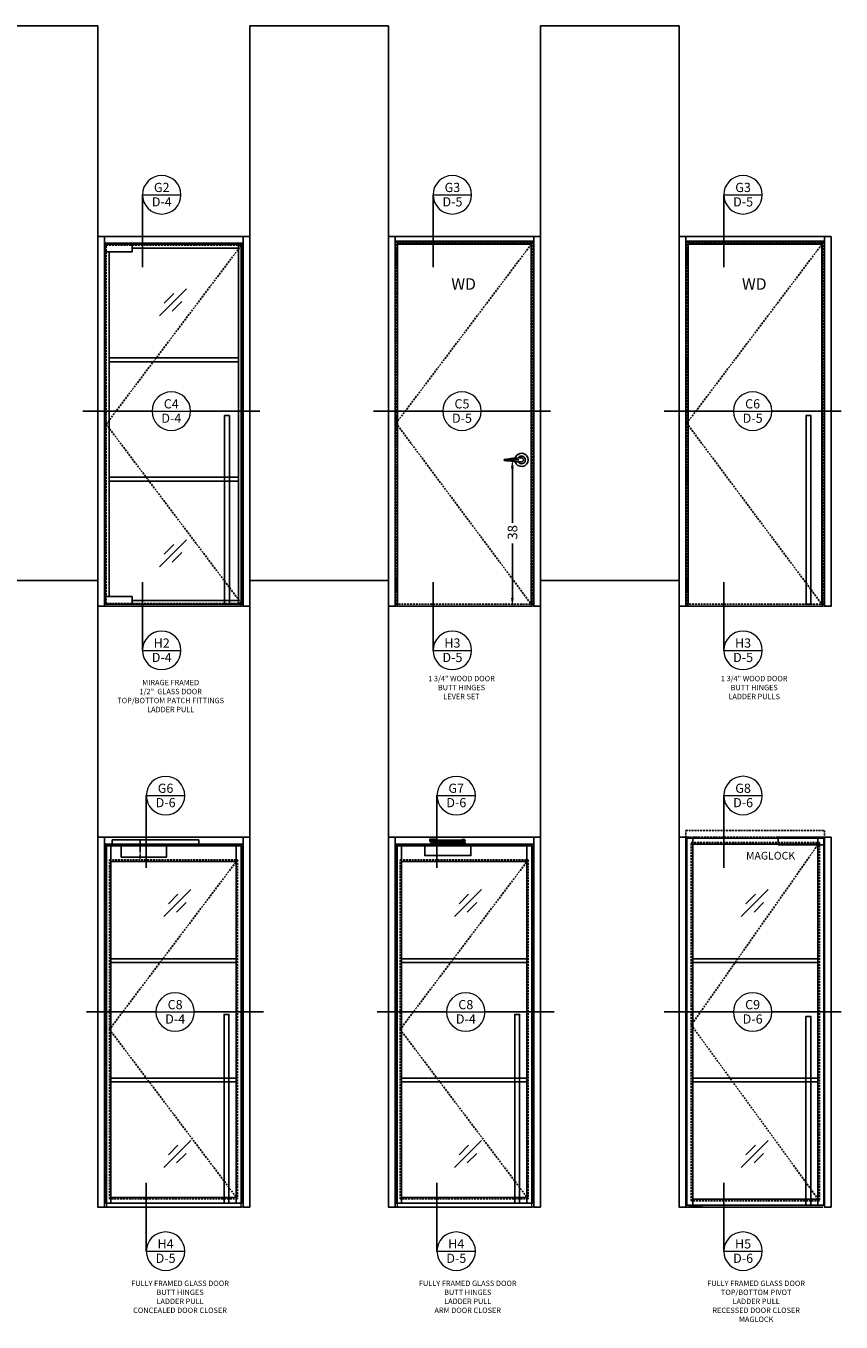
# Model space of a CAD drawing. Units: inches. Extents: x 3228 to 5963, y 360 to 1122.
# Drawn here: x 5335 to 5547, y 715 to 1051 of the extents above; entities that cross this region are included whole.
import ezdxf
from ezdxf.enums import TextEntityAlignment as Align

# ---------------------------------------------------------------- set-up
doc = ezdxf.new("R2010")
doc.units = ezdxf.units.IN
doc.header["$MEASUREMENT"] = 0
doc.linetypes.add('CENTER', pattern=[2, 1.25, -0.25, 0.25, -0.25])
doc.linetypes.add('DASHED', pattern=[0.75, 0.5, -0.25])
doc.layers.get('Defpoints').update_dxf_attribs({"color": 8})
for name, color, linetype in [('0Center', 3, 'CENTER'), ('0DOOR-ELEV', 7, 'Continuous'), ('0ELEVATION MARKERS', 200, 'Continuous'), ('0Frame', 6, 'Continuous'), ('0GlassDoor', 4, 'DASHED'), ('0Hardware', 2, 'Continuous'), ('0TITLES', 1, 'Continuous'), ('0WoodDoor', 42, 'Continuous'), ('Frame', 6, 'Continuous'), ('Glass', 4, 'Continuous')]:
    doc.layers.add(name, color=color, linetype=linetype)
doc.layers.add('0Glass', color=90, linetype='DASHED', lineweight=9)
doc.styles.add('ARCH32', font='stylu.ttf', dxfattribs={"height": 0.5})
doc.styles.add('Arial', font='arial.ttf', dxfattribs={"width": 0.8})
doc.styles.get("Standard").update_dxf_attribs({"font": 'arial.ttf'})

# ---------------------------------------------------------------- blocks, each defined once
blk = doc.blocks.new('GLASS SHADE')
for p, q in [((-3.51, -3.51), (3.51, 3.51)), ((-2.31, -0.19), (0.19, 2.31)), ((-0.19, -2.31), (2.31, 0.19))]:
    blk.add_line(p, q)
blk = doc.blocks.new('ENCORE WOOD DOOR LEVERSET')
at = {"layer": '0Frame', "linetype": 'Continuous'}
blk.add_line((35.38, -47.5, -4), (-0.25, -47.5, -4), dxfattribs=at)
for points in [[(-0.25, 48.5), (-2, 48.5), (-2, -47.5), (-0.25, -47.5)], [(-0.25, 48.5), (35.75, 48.5), (35.75, 47.25), (-0.25, 47.25)], [(37.5, 48.5), (35.75, 48.5), (35.75, -47.5), (37.5, -47.5)]]:
    blk.add_lwpolyline(points, close=True, dxfattribs=at)
at = {"layer": '0Glass', "color": 1, "linetype": 'Continuous'}
for points in [[(-0.25, 47.25), (0.25, 47.25), (0.25, -47.5), (-0.25, -47.5)], [(35.25, 47.25), (35.25, 46.75), (0.25, 46.75), (0.25, 47.25)], [(35.25, 47.25), (35.75, 47.25), (35.75, -47.5), (35.25, -47.5)]]:
    blk.add_lwpolyline(points, close=True, dxfattribs=at)
at = {"layer": '0Hardware'}
for p, q in [((31.85, -9.5), (28.7, -9.5)), ((30.2, -11.66), (30.2, -25.81)), ((30.2, -45.34), (30.2, -31.19)), ((31.85, -47.5), (28.7, -47.5))]:
    blk.add_line(p, q, dxfattribs=at)
for points in [[(0, 44.64), (-0.25, 44.64), (-0.25, 41.26), (0, 41.26)], [(0, 1.69), (-0.25, 1.69), (-0.25, -1.69), (0, -1.69)], [(0, -40.07), (-0.25, -40.07), (-0.25, -43.44), (0, -43.44)]]:
    blk.add_lwpolyline(points, close=True, dxfattribs=at)
blk.add_lwpolyline([(32.6, -10, -0.040298), (28.16, -9.63, -0.365837), (28.1, -9.57), (28.1, -9.43, -0.365837), (28.16, -9.37, -0.044446), (32.61, -9, 0.037476)], format="xyb", dxfattribs=at)
at = {"layer": '0Hardware', "transparency": 33554684}
blk.add_arc((32.6, -9.5), 1.72, 195.0339, 164.6639, dxfattribs=at)
at = {"layer": '0Hardware'}
for radius, start, end in [(1, 210.0003, 150.0003), (0.5, 270, 89.6478)]:
    blk.add_arc((32.6, -9.5), radius, start, end, dxfattribs=at)
for points in [[(29.84, -11.66), (30.56, -11.66), (30.2, -9.5)], [(29.84, -45.34), (30.56, -45.34), (30.2, -47.5)]]:
    blk.add_solid(points, dxfattribs=at)
at = {"layer": '0WoodDoor', "linetype": 'DASHED'}
blk.add_lwpolyline([(0, 47), (35.62, 47), (35.62, -47), (0, -47)], close=True, dxfattribs=at)
blk.add_lwpolyline([(35.12, 46.5), (0, 0), (35.12, -47)], dxfattribs=at)
at = {"layer": '0WoodDoor', "linetype": 'Continuous'}
blk.add_lwpolyline([(35.12, -47), (35.12, 46.5), (0.38, 46.5), (0.38, -47)], dxfattribs=at)
blk = doc.blocks.new('WOOD DOOR W MARK')
blk.add_blockref('ENCORE WOOD DOOR LEVERSET', (0, 0))
at = {"layer": '0Hardware'}
blk.add_attdef('38', (31.49, -30.22), '', height=2.5, rotation=90, dxfattribs=at)
at = {"layer": '0WoodDoor', "style": 'ARCH32'}
blk.add_attdef('WD', text='', height=3, dxfattribs=at).set_placement((17.54, 36.17), align=Align.MIDDLE_CENTER)
blk = doc.blocks.new('ENCORE FRAMED DOOR CONCEALED CLOSER')
at = {"layer": '0Center'}
blk.add_lwpolyline([(7.94, 49.39), (7.94, 44.41)], dxfattribs=at)
at = {"layer": '0Frame', "linetype": 'Continuous'}
blk.add_line((34.31, -46.12, -4), (-1.31, -46.12, -4), dxfattribs=at)
for points in [[(-1.31, 49.88), (-3.06, 49.88), (-3.06, -46.12), (-1.31, -46.12)], [(-1.31, 49.88), (34.69, 49.88), (34.69, 48.13), (-1.31, 48.13)], [(-1.13, 47.62), (0.38, 47.62), (0.38, -45.12), (-1.13, -45.12)], [(0.38, 47.62), (32.88, 47.62), (32.88, 43.62), (0.38, 43.62)], [(34.38, 47.62), (32.88, 47.62), (32.88, -45.12), (34.38, -45.12)], [(36.44, 49.88), (34.69, 49.88), (34.69, -46.12), (36.44, -46.12)], [(0.38, -45.12), (32.88, -45.12), (32.88, -43.62), (0.38, -43.62)]]:
    blk.add_lwpolyline(points, close=True, dxfattribs=at)
at = {"layer": '0Glass', "color": 1, "linetype": 'Continuous'}
for points in [[(-1.31, 48.13), (-0.81, 48.13), (-0.81, -46.12), (-1.31, -46.12)], [(34.19, 48.13), (34.69, 48.13), (34.69, -46.12), (34.19, -46.12)]]:
    blk.add_lwpolyline(points, close=True, dxfattribs=at)
at = {"layer": '0GlassDoor', "linetype": 'DASHED'}
blk.add_lwpolyline([(33.25, 44), (0, 0), (33.25, -44)], dxfattribs=at)
blk.add_lwpolyline([(0, 44), (33.25, 44), (33.25, -44), (0, -44)], close=True, dxfattribs=at)
at = {"layer": '0Hardware'}
for points in [[(23.19, 49.19), (0.69, 49.19), (0.69, 48.13), (23.19, 48.13)], [(14.81, 47.62), (3.06, 47.62), (3.06, 44.75), (14.81, 44.75)], [(-1.13, 45.26), (-1.31, 45.26), (-1.31, 41.89), (-1.13, 41.89)], [(-1.13, 2.81), (-1.31, 2.81), (-1.31, -0.56), (-1.13, -0.56)], [(-1.13, -38.19), (-1.31, -38.19), (-1.31, -41.57), (-1.13, -41.57)]]:
    blk.add_lwpolyline(points, close=True, dxfattribs=at)
at = {"layer": '0Hardware', "linetype": 'Continuous'}
blk.add_lwpolyline([(29.75, -45.12), (29.75, 3.88), (31, 3.88), (31, -45.12)], close=True, dxfattribs=at)
blk = doc.blocks.new('*U79')
at = {"lineweight": 9}
blk.add_line((-10, 0), (0, 0), dxfattribs=at)
for start, end in [(0, 180), (180, 0)]:
    blk.add_arc((-5, 0), 5, start, end, dxfattribs=at)
at = {"style": 'Arial'}
blk.add_attdef('NOTES', (-0.87, 4.4), '', height=2.39, dxfattribs=at)
for tag, p in [('DETAIL', (-5, 1.91)), ('SHEET', (-4.99, -1.83))]:
    blk.add_attdef(tag, text='', height=2.39, dxfattribs=at).set_placement(p, align=Align.MIDDLE_CENTER)
blk = doc.blocks.new('ELEV DOOR DETAIL HORIZONTAL')
for p, q in [((-23, 0), (-5, 0)), ((4.98, 0), (22.98, 0))]:
    blk.add_line(p, q)
at = {"lineweight": 9}
blk.add_line((-5, 0), (5, 0), dxfattribs=at)
for start, end in [(0, 180), (180, 0)]:
    blk.add_arc((0, 0), 5, start, end, dxfattribs=at)
at = {"style": 'Arial'}
blk.add_attdef('NOTES', (4.13, 4.4), '', height=2.39, dxfattribs=at)
for tag, p in [('DETAIL', (0, 1.91)), ('SHEET', (0.01, -1.83))]:
    blk.add_attdef(tag, text='', height=2.39, dxfattribs=at).set_placement(p, align=Align.MIDDLE_CENTER)
blk = doc.blocks.new('DOOR WOOD PANEL LADDER PULL')
at = {"layer": '0Frame', "linetype": 'Continuous'}
blk.add_line((35.38, -47.5, -4), (-0.25, -47.5, -4), dxfattribs=at)
for points in [[(-0.25, 48.5), (-2, 48.5), (-2, -47.5), (-0.25, -47.5)], [(-0.25, 48.5), (35.75, 48.5), (35.75, 47.25), (-0.25, 47.25)], [(37.5, 48.5), (35.75, 48.5), (35.75, -47.5), (37.5, -47.5)]]:
    blk.add_lwpolyline(points, close=True, dxfattribs=at)
at = {"layer": '0Glass', "color": 1, "linetype": 'Continuous'}
for points in [[(-0.25, 47.25), (0.25, 47.25), (0.25, -47.5), (-0.25, -47.5)], [(35.25, 47.25), (35.25, 46.75), (0.25, 46.75), (0.25, 47.25)], [(35.25, 47.25), (35.75, 47.25), (35.75, -47.5), (35.25, -47.5)]]:
    blk.add_lwpolyline(points, close=True, dxfattribs=at)
at = {"layer": '0Hardware'}
for points in [[(0, 44.64), (-0.25, 44.64), (-0.25, 41.26), (0, 41.26)], [(0, 17.18), (-0.25, 17.18), (-0.25, 13.81), (0, 13.81)], [(31, -47), (32.25, -47), (32.25, 2), (31, 2)], [(0, -12.13), (-0.25, -12.13), (-0.25, -15.5), (0, -15.5)], [(0, -40.07), (-0.25, -40.07), (-0.25, -43.44), (0, -43.44)]]:
    blk.add_lwpolyline(points, close=True, dxfattribs=at)
at = {"layer": '0WoodDoor', "linetype": 'DASHED'}
blk.add_lwpolyline([(0, 47), (35.62, 47), (35.62, -47), (0, -47)], close=True, dxfattribs=at)
blk.add_lwpolyline([(35.12, 46.5), (0, 0), (35.12, -47)], dxfattribs=at)
at = {"layer": '0WoodDoor', "linetype": 'Continuous'}
blk.add_lwpolyline([(35.12, -47), (35.12, 46.5), (0.38, 46.5), (0.38, -47)], dxfattribs=at)
at = {"layer": '0WoodDoor', "style": 'ARCH32'}
blk.add_attdef('WD', text='', height=3, dxfattribs=at).set_placement((17.54, 36.17), align=Align.MIDDLE_CENTER)
blk = doc.blocks.new('MIRAGE FRAMED DOOR PATCH PULL')
at = {"layer": '0Frame', "linetype": 'Continuous'}
blk.add_line((35.19, -50.5, -4), (-0.44, -50.5, -4), dxfattribs=at)
for points in [[(-0.44, 45.5), (-2.19, 45.5), (-2.19, -50.5), (-0.44, -50.5)], [(-0.44, 45.5), (35.56, 45.5), (35.56, 43.75), (-0.44, 43.75)], [(37.31, 45.5), (35.56, 45.5), (35.56, -50.5), (37.31, -50.5)], [(-0.25, 41.5), (0.75, 41.5), (0.75, -48), (-0.25, -48)], [(6.75, 43.5), (34.37, 43.5), (34.37, 42.5), (6.75, 42.5)], [(35.37, 43.5), (34.37, 43.5), (34.37, -50), (35.37, -50)], [(6.75, -50), (34.37, -50), (34.37, -49), (6.75, -49)]]:
    blk.add_lwpolyline(points, close=True, dxfattribs=at)
at = {"layer": '0Glass', "color": 1, "linetype": 'Continuous'}
blk.add_lwpolyline([(35.06, 43.75), (35.56, 43.75), (35.56, -50.5), (35.06, -50.5)], close=True, dxfattribs=at)
at = {"layer": '0GlassDoor', "linetype": 'DASHED'}
blk.add_lwpolyline([(35.12, 43.25), (0, -3.25), (35.12, -49.75)], dxfattribs=at)
blk.add_lwpolyline([(0, 43.25), (35.12, 43.25), (35.12, -49.75), (0, -49.75)], close=True, dxfattribs=at)
at = {"layer": '0Hardware'}
for points in [[(-0.25, 43.5), (6.75, 43.5), (6.75, 41.5), (-0.25, 41.5)], [(-0.25, -48), (6.75, -48), (6.75, -50), (-0.25, -50)]]:
    blk.add_lwpolyline(points, close=True, dxfattribs=at)
at = {"layer": '0Hardware', "linetype": 'Continuous'}
blk.add_lwpolyline([(30.75, -50), (30.75, -1), (32, -1), (32, -50)], close=True, dxfattribs=at)

msp = doc.modelspace()

# ---------------------------------------------------------------- linework, layer by layer
at = {"layer": '0ELEVATION MARKERS'}
for points in [[(5365.443879, 1007.426288), (5365.443879, 988.647198)], [(5440.943879, 1007.426288), (5440.943879, 988.647198)], [(5516.443879, 1007.426288), (5516.443879, 988.647198)], [(5365.443879, 889.123961), (5365.443879, 906.851467)], [(5440.943879, 889.12396), (5440.943879, 906.851467)], [(5516.443879, 889.12396), (5516.443879, 906.851467)], [(5366.443879, 851.423067), (5366.443879, 832.643976)], [(5441.943879, 851.423067), (5441.943879, 832.643976)], [(5516.443879, 851.424141), (5516.443879, 832.64505)], [(5366.443879, 733.120739), (5366.443879, 750.848246)], [(5441.943879, 733.120739), (5441.943879, 750.848246)], [(5516.443879, 733.121813), (5516.443879, 750.84932)]]:
    msp.add_lwpolyline(points, dxfattribs=at)
at = {"layer": '0Frame', "linetype": 'Continuous'}
for p, q in [((5466.694152, 744.592479, -3.999992), (5431.069152, 744.592479, -3.999992)), ((5542.194152, 744.593553, -3.999992), (5506.569152, 744.593553, -3.999992))]:
    msp.add_line(p, q, dxfattribs=at)
at = {"layer": '0Frame', "linetype": 'DASHED'}
msp.add_lwpolyline([(5506.569152, 842.343553), (5542.569152, 842.343553), (5542.569152, 840.593553), (5506.569152, 840.593553)], close=True, dxfattribs=at)
at = {"layer": '0Frame', "linetype": 'Continuous'}
for points in [[(5431.069152, 840.592479), (5429.319152, 840.592479), (5429.319152, 744.592479), (5431.069152, 744.592479)], [(5431.069152, 840.592479), (5467.069152, 840.592479), (5467.069152, 838.842479), (5431.069152, 838.842479)], [(5431.256652, 838.342479), (5432.756652, 838.342479), (5432.756652, 745.592479), (5431.256652, 745.592479)], [(5432.756652, 838.342479), (5465.256652, 838.342479), (5465.256652, 834.342479), (5432.756652, 834.342479)], [(5466.756652, 838.342479), (5465.256652, 838.342479), (5465.256652, 745.592479), (5466.756652, 745.592479)], [(5468.819152, 840.592479), (5467.069152, 840.592479), (5467.069152, 744.592479), (5468.819152, 744.592479)], [(5506.569152, 840.593553), (5504.819152, 840.593553), (5504.819152, 744.593553), (5506.569152, 744.593553)], [(5506.881652, 840.343553), (5508.381652, 840.343553), (5508.381652, 745.093553), (5506.881652, 745.093553)], [(5508.381652, 840.343553), (5540.881652, 840.343553), (5540.881652, 838.843553), (5508.381652, 838.843553)], [(5542.381652, 840.343553), (5540.881652, 840.343553), (5540.881652, 745.093553), (5542.381652, 745.093553)], [(5544.319152, 840.593553), (5542.569152, 840.595701), (5542.569152, 744.593553), (5544.319152, 744.593553)], [(5432.756652, 745.592479), (5465.256652, 745.592479), (5465.256652, 747.092479), (5432.756652, 747.092479)], [(5508.381652, 745.093553), (5540.881652, 745.093553), (5540.881652, 746.593553), (5508.381652, 746.593553)]]:
    msp.add_lwpolyline(points, close=True, dxfattribs=at)
at = {"layer": '0Glass', "color": 1, "linetype": 'Continuous'}
for points in [[(5431.069152, 838.842479), (5431.569152, 838.842479), (5431.569152, 744.592479), (5431.069152, 744.592479)], [(5466.569152, 838.842479), (5467.069152, 838.842479), (5467.069152, 744.592479), (5466.569152, 744.592479)]]:
    msp.add_lwpolyline(points, close=True, dxfattribs=at)
at = {"layer": '0GlassDoor', "linetype": 'DASHED'}
for points in [[(5541.256652, 839.218553), (5508.006652, 791.843553), (5541.256652, 746.218553)], [(5465.631652, 834.717479), (5432.381652, 790.717479), (5465.631652, 746.717479)]]:
    msp.add_lwpolyline(points, dxfattribs=at)
for points in [[(5508.006652, 839.218553), (5541.256652, 839.218553), (5541.256652, 746.218553), (5508.006652, 746.218553)], [(5432.381652, 834.717479), (5465.631652, 834.717479), (5465.631652, 746.717479), (5432.381652, 746.717479)]]:
    msp.add_lwpolyline(points, close=True, dxfattribs=at)
at = {"layer": '0Hardware'}
for p, q in [((5507.319152, 744.593553), (5507.319152, 744.596053)), ((5510.944152, 744.593553), (5507.319152, 744.593553)), ((5510.884152, 744.656053), (5507.379152, 744.656053)), ((5508.694152, 744.687303), (5508.694152, 744.812329)), ((5509.569152, 744.812329), (5508.694152, 744.812329)), ((5509.569152, 744.687303), (5508.694152, 744.687303)), ((5508.756652, 744.812329), (5508.756652, 745.093553)), ((5508.756652, 745.093553), (5509.506652, 745.093553)), ((5508.756652, 744.687303), (5508.756652, 744.656053)), ((5509.506652, 744.656053), (5508.756652, 744.656053)), ((5509.506652, 744.812329), (5509.506652, 745.093553)), ((5509.506652, 744.687303), (5509.506652, 744.656053)), ((5509.569152, 744.687303), (5509.569152, 744.812329)), ((5510.944152, 744.593553), (5510.944152, 744.596053))]:
    msp.add_line(p, q, dxfattribs=at)
for points in [[(5438.756652, 838.342479), (5450.756652, 838.342479), (5450.756652, 835.842479), (5438.756652, 835.842479)], [(5440.069152, 839.467479), (5441.569152, 839.467479), (5441.569152, 840.092479), (5440.069152, 840.092479)], [(5440.414928, 839.890081), (5449.243363, 839.890081), (5449.243363, 839.619112), (5440.414928, 839.619112)], [(5440.414928, 839.280405), (5449.243363, 839.280405), (5449.243363, 839.009436), (5440.414928, 839.009436)], [(5440.589409, 839.009436), (5441.200897, 839.009436), (5441.200897, 838.342479), (5440.589409, 838.342479)], [(5448.423627, 840.046443), (5449.028431, 840.046443), (5449.028431, 838.874845), (5448.423627, 838.874845)], [(5508.756652, 840.593553), (5509.506652, 840.593553), (5509.506652, 840.343553), (5508.756652, 840.343553)], [(5542.569152, 840.595701), (5530.569152, 840.595701), (5530.569152, 838.595701), (5542.569152, 838.595701)], [(5431.256652, 835.979501), (5431.069152, 835.979501), (5431.069152, 832.604501), (5431.256652, 832.604501)], [(5431.256652, 809.651933), (5431.069152, 809.651933), (5431.069152, 806.276933), (5431.256652, 806.276933)], [(5431.256652, 779.505192), (5431.069152, 779.505192), (5431.069152, 776.130192), (5431.256652, 776.130192)], [(5431.256652, 752.527411), (5431.069152, 752.527411), (5431.069152, 749.152411), (5431.256652, 749.152411)]]:
    msp.add_lwpolyline(points, close=True, dxfattribs=at)
at = {"layer": '0Hardware', "linetype": 'Continuous'}
for points in [[(5462.131652, 745.592479), (5462.131785, 794.592479), (5463.381785, 794.592479), (5463.381652, 745.592479)], [(5537.756652, 745.093553), (5537.756785, 794.093553), (5539.006785, 794.093553), (5539.006652, 745.093553)]]:
    msp.add_lwpolyline(points, close=True, dxfattribs=at)
at = {"layer": '0Hardware'}
for centre, start, end in [((5507.379152, 744.596053), 90, 180), ((5510.884152, 744.596053), 0, 90)]:
    msp.add_arc(centre, 0.06, start, end, dxfattribs=at)
at = {"layer": 'Defpoints'}
for points in [[(5317.819152, 996.594627), (5317.819152, 1051.271359), (5353.819152, 1051.271359), (5353.819152, 996.593553)], [(5393.319152, 996.593553), (5393.319152, 1051.270285), (5429.319152, 1051.270285), (5429.319152, 996.592479)], [(5468.819152, 996.590332), (5468.819152, 1051.267063), (5504.819152, 1051.267063), (5504.819152, 996.589258)], [(5317.819152, 840.594627), (5317.819152, 907.271359), (5353.819152, 907.271359), (5353.819152, 840.593553)], [(5393.319152, 840.593553), (5393.319152, 907.270285), (5429.319152, 907.270285), (5429.319152, 840.592479)], [(5468.819152, 840.592479), (5468.819152, 907.270285), (5504.819152, 907.270285), (5504.819152, 840.592479)]]:
    msp.add_lwpolyline(points, dxfattribs=at)
at = {"layer": 'Frame'}
for points in [[(5356.756652, 965.07491), (5390.381658, 965.07491), (5390.381658, 964.07491), (5356.756652, 964.07491)], [(5356.756652, 934.07491), (5390.381652, 934.07491), (5390.381652, 933.07491), (5356.756652, 933.07491)], [(5357.256652, 809.077058), (5389.756658, 809.077058), (5389.756658, 808.077058), (5357.256652, 808.077058)], [(5432.756652, 809.077058), (5465.256652, 809.077058), (5465.256652, 808.077058), (5432.756652, 808.077058)], [(5508.381652, 809.077058), (5540.881658, 809.077058), (5540.881658, 808.077058), (5508.381652, 808.077058)], [(5357.256652, 778.077058), (5389.756652, 778.077058), (5389.756652, 777.077058), (5357.256652, 777.077058)], [(5432.756652, 778.077058), (5465.256652, 778.077058), (5465.256652, 777.077058), (5432.756652, 777.077058)], [(5508.381652, 778.077058), (5540.881652, 778.077058), (5540.881652, 777.077058), (5508.381652, 777.077058)]]:
    msp.add_lwpolyline(points, close=True, dxfattribs=at)

# ---------------------------------------------------------------- block references
for name, p in [('MIRAGE FRAMED DOOR PATCH PULL', (5356.006652, 951.093553)), ('ENCORE FRAMED DOOR CONCEALED CLOSER', (5356.881652, 790.717479))]:
    msp.add_blockref(name, p)
at = {"layer": '0DOOR-ELEV'}
for name, p, values in [('WOOD DOOR W MARK', (5431.319152, 948.095701), {'38': '38', 'WD': 'WD'}), ('DOOR WOOD PANEL LADDER PULL', (5506.819152, 948.095701), {'WD': 'WD'})]:
    msp.add_blockref(name, p, dxfattribs=at).add_auto_attribs(values)
at = {"layer": '0ELEVATION MARKERS'}
ref = msp.add_blockref('*U79', (5375.443879, 1007.426288), dxfattribs=at)
ref.add_attrib('SHEET', 'D-4', dxfattribs={"layer": '0', "height": 2.3880597, "style": 'Arial'}).set_placement((5370.456747, 1005.597583), align=Align.MIDDLE_CENTER)
ref.add_attrib('DETAIL', 'G2', dxfattribs={"layer": '0', "height": 2.3880597, "style": 'Arial'}).set_placement((5370.443849, 1009.332735), align=Align.MIDDLE_CENTER)
ref = msp.add_blockref('*U79', (5450.943879, 1007.426288), dxfattribs=at)
ref.add_attrib('SHEET', 'D-5', dxfattribs={"layer": '0', "height": 2.3880597, "style": 'Arial'}).set_placement((5445.956747, 1005.597583), align=Align.MIDDLE_CENTER)
ref.add_attrib('DETAIL', 'G3', dxfattribs={"layer": '0', "height": 2.3880597, "style": 'Arial'}).set_placement((5445.943849, 1009.332735), align=Align.MIDDLE_CENTER)
ref = msp.add_blockref('*U79', (5526.443879, 1007.426288), dxfattribs=at)
ref.add_attrib('SHEET', 'D-5', dxfattribs={"layer": '0', "height": 2.3880597, "style": 'Arial'}).set_placement((5521.456747, 1005.597583), align=Align.MIDDLE_CENTER)
ref.add_attrib('DETAIL', 'G3', dxfattribs={"layer": '0', "height": 2.3880597, "style": 'Arial'}).set_placement((5521.443849, 1009.332735), align=Align.MIDDLE_CENTER)
ref = msp.add_blockref('ELEV DOOR DETAIL HORIZONTAL', (5372.925466, 951.245183), dxfattribs=at)
ref.add_attrib('DETAIL', 'C4', dxfattribs={"layer": '0', "height": 2.3880597, "style": 'Arial'}).set_placement((5372.925436, 953.15163), align=Align.MIDDLE_CENTER)
ref.add_attrib('SHEET', 'D-4', dxfattribs={"layer": '0', "height": 2.3880597, "style": 'Arial'}).set_placement((5372.938335, 949.416478), align=Align.MIDDLE_CENTER)
ref = msp.add_blockref('ELEV DOOR DETAIL HORIZONTAL', (5448.425466, 951.245183), dxfattribs=at)
ref.add_attrib('DETAIL', 'C5', dxfattribs={"layer": '0', "height": 2.3880597, "style": 'Arial'}).set_placement((5448.425436, 953.15163), align=Align.MIDDLE_CENTER)
ref.add_attrib('SHEET', 'D-5', dxfattribs={"layer": '0', "height": 2.3880597, "style": 'Arial'}).set_placement((5448.438335, 949.416478), align=Align.MIDDLE_CENTER)
ref = msp.add_blockref('ELEV DOOR DETAIL HORIZONTAL', (5523.925466, 951.245183), dxfattribs=at)
ref.add_attrib('DETAIL', 'C6', dxfattribs={"layer": '0', "height": 2.3880597, "style": 'Arial'}).set_placement((5523.925436, 953.15163), align=Align.MIDDLE_CENTER)
ref.add_attrib('SHEET', 'D-5', dxfattribs={"layer": '0', "height": 2.3880597, "style": 'Arial'}).set_placement((5523.938335, 949.416478), align=Align.MIDDLE_CENTER)
ref = msp.add_blockref('*U79', (5375.443879, 889.123961), dxfattribs=at)
ref.add_attrib('SHEET', 'D-4', dxfattribs={"layer": '0', "height": 2.3880597, "style": 'Arial'}).set_placement((5370.456747, 887.295256), align=Align.MIDDLE_CENTER)
ref.add_attrib('DETAIL', 'H2', dxfattribs={"layer": '0', "height": 2.3880597, "style": 'Arial'}).set_placement((5370.443849, 891.030408), align=Align.MIDDLE_CENTER)
ref = msp.add_blockref('*U79', (5450.943879, 889.12396), dxfattribs=at)
ref.add_attrib('SHEET', 'D-5', dxfattribs={"layer": '0', "height": 2.3880597, "style": 'Arial'}).set_placement((5445.956747, 887.295255), align=Align.MIDDLE_CENTER)
ref.add_attrib('DETAIL', 'H3', dxfattribs={"layer": '0', "height": 2.3880597, "style": 'Arial'}).set_placement((5445.943849, 891.030407), align=Align.MIDDLE_CENTER)
ref = msp.add_blockref('*U79', (5526.443879, 889.12396), dxfattribs=at)
ref.add_attrib('SHEET', 'D-5', dxfattribs={"layer": '0', "height": 2.3880597, "style": 'Arial'}).set_placement((5521.456747, 887.295255), align=Align.MIDDLE_CENTER)
ref.add_attrib('DETAIL', 'H3', dxfattribs={"layer": '0', "height": 2.3880597, "style": 'Arial'}).set_placement((5521.443849, 891.030407), align=Align.MIDDLE_CENTER)
ref = msp.add_blockref('*U79', (5376.443879, 851.423067), dxfattribs=at)
ref.add_attrib('SHEET', 'D-6', dxfattribs={"layer": '0', "height": 2.3880597, "style": 'Arial'}).set_placement((5371.456747, 849.594362), align=Align.MIDDLE_CENTER)
ref.add_attrib('DETAIL', 'G6', dxfattribs={"layer": '0', "height": 2.3880597, "style": 'Arial'}).set_placement((5371.443849, 853.329514), align=Align.MIDDLE_CENTER)
ref = msp.add_blockref('*U79', (5451.943879, 851.423067), dxfattribs=at)
ref.add_attrib('SHEET', 'D-6', dxfattribs={"layer": '0', "height": 2.3880597, "style": 'Arial'}).set_placement((5446.956747, 849.594362), align=Align.MIDDLE_CENTER)
ref.add_attrib('DETAIL', 'G7', dxfattribs={"layer": '0', "height": 2.3880597, "style": 'Arial'}).set_placement((5446.943849, 853.329514), align=Align.MIDDLE_CENTER)
ref = msp.add_blockref('*U79', (5526.443879, 851.424141), dxfattribs=at)
ref.add_attrib('SHEET', 'D-6', dxfattribs={"layer": '0', "height": 2.3880597, "style": 'Arial'}).set_placement((5521.456747, 849.595436), align=Align.MIDDLE_CENTER)
ref.add_attrib('DETAIL', 'G8', dxfattribs={"layer": '0', "height": 2.3880597, "style": 'Arial'}).set_placement((5521.443849, 853.330588), align=Align.MIDDLE_CENTER)
ref = msp.add_blockref('ELEV DOOR DETAIL HORIZONTAL', (5373.925466, 795.241961), dxfattribs=at)
ref.add_attrib('DETAIL', 'C8', dxfattribs={"layer": '0', "height": 2.3880597, "style": 'Arial'}).set_placement((5373.925436, 797.148408), align=Align.MIDDLE_CENTER)
ref.add_attrib('SHEET', 'D-4', dxfattribs={"layer": '0', "height": 2.3880597, "style": 'Arial'}).set_placement((5373.938335, 793.413256), align=Align.MIDDLE_CENTER)
ref = msp.add_blockref('ELEV DOOR DETAIL HORIZONTAL', (5449.425466, 795.241961), dxfattribs=at)
ref.add_attrib('DETAIL', 'C8', dxfattribs={"layer": '0', "height": 2.3880597, "style": 'Arial'}).set_placement((5449.425436, 797.148408), align=Align.MIDDLE_CENTER)
ref.add_attrib('SHEET', 'D-4', dxfattribs={"layer": '0', "height": 2.3880597, "style": 'Arial'}).set_placement((5449.438335, 793.413256), align=Align.MIDDLE_CENTER)
ref = msp.add_blockref('ELEV DOOR DETAIL HORIZONTAL', (5523.925466, 795.243035), dxfattribs=at)
ref.add_attrib('DETAIL', 'C9', dxfattribs={"layer": '0', "height": 2.3880597, "style": 'Arial'}).set_placement((5523.925436, 797.149482), align=Align.MIDDLE_CENTER)
ref.add_attrib('SHEET', 'D-6', dxfattribs={"layer": '0', "height": 2.3880597, "style": 'Arial'}).set_placement((5523.938335, 793.41433), align=Align.MIDDLE_CENTER)
ref = msp.add_blockref('*U79', (5376.443879, 733.120739), dxfattribs=at)
ref.add_attrib('SHEET', 'D-5', dxfattribs={"layer": '0', "height": 2.3880597, "style": 'Arial'}).set_placement((5371.456747, 731.292034), align=Align.MIDDLE_CENTER)
ref.add_attrib('DETAIL', 'H4', dxfattribs={"layer": '0', "height": 2.3880597, "style": 'Arial'}).set_placement((5371.443849, 735.027186), align=Align.MIDDLE_CENTER)
ref = msp.add_blockref('*U79', (5451.943879, 733.120739), dxfattribs=at)
ref.add_attrib('SHEET', 'D-5', dxfattribs={"layer": '0', "height": 2.3880597, "style": 'Arial'}).set_placement((5446.956747, 731.292034), align=Align.MIDDLE_CENTER)
ref.add_attrib('DETAIL', 'H4', dxfattribs={"layer": '0', "height": 2.3880597, "style": 'Arial'}).set_placement((5446.943849, 735.027186), align=Align.MIDDLE_CENTER)
ref = msp.add_blockref('*U79', (5526.443879, 733.121813), dxfattribs=at)
ref.add_attrib('SHEET', 'D-6', dxfattribs={"layer": '0', "height": 2.3880597, "style": 'Arial'}).set_placement((5521.456747, 731.293108), align=Align.MIDDLE_CENTER)
ref.add_attrib('DETAIL', 'H5', dxfattribs={"layer": '0', "height": 2.3880597, "style": 'Arial'}).set_placement((5521.443849, 735.02826), align=Align.MIDDLE_CENTER)
at = {"layer": 'Glass', "color": 4}
for p in [(5373.378604, 979.503788), (5373.378604, 914.340146), (5374.478901, 823.50164), (5449.978901, 823.50164), (5524.478901, 823.502714), (5374.478901, 758.337998), (5449.978901, 758.337998), (5524.478901, 758.339072)]:
    msp.add_blockref('GLASS SHADE', p, dxfattribs=at)

# ---------------------------------------------------------------- texts
at = {"layer": '0Hardware', "insert": (5522.192065, 836.819), "char_height": 2, "attachment_point": 1}
msp.add_mtext_dynamic_manual_height_columns('MAGLOCK', width=9.7514431, gutter_width=1, heights=[0], dxfattribs=at)
at = {"layer": '0TITLES', "char_height": 1.4, "attachment_point": 2}
for s, insert in [('\\A1;1 3/4" WOOD DOOR\\PBUTT HINGES\\PLEVER SET', (5448.307967, 882.514916)), ('\\A1;1 3/4" WOOD DOOR\\PBUTT HINGES\\PLADDER PULLS', (5524.337382, 882.514916)), ('\\A1;MIRAGE FRAMED\\P1/2"  GLASS DOOR\\PTOP/BOTTOM PATCH FITTINGS\\PLADDER PULL', (5372.770079, 881.479316)), ('\\A1;FULLY FRAMED GLASS DOOR\\PBUTT HINGES\\PLADDER PULL\\PCONCEALED DOOR CLOSER', (5375.198498, 725.479316)), ('\\A1;FULLY FRAMED GLASS DOOR\\PBUTT HINGES\\PLADDER PULL\\PARM DOOR CLOSER', (5449.931041, 725.479316)), ('\\A1;FULLY FRAMED GLASS DOOR\\PTOP/BOTTOM PIVOT\\PLADDER PULL\\PRECESSED DOOR CLOSER\\PMAGLOCK', (5524.845223, 725.479316))]:
    msp.add_mtext_dynamic_manual_height_columns(s, width=35.22529427, gutter_width=0.5, heights=[13.89607], dxfattribs=dict(at, insert=insert))

doc.saveas('drawing.dxf')
